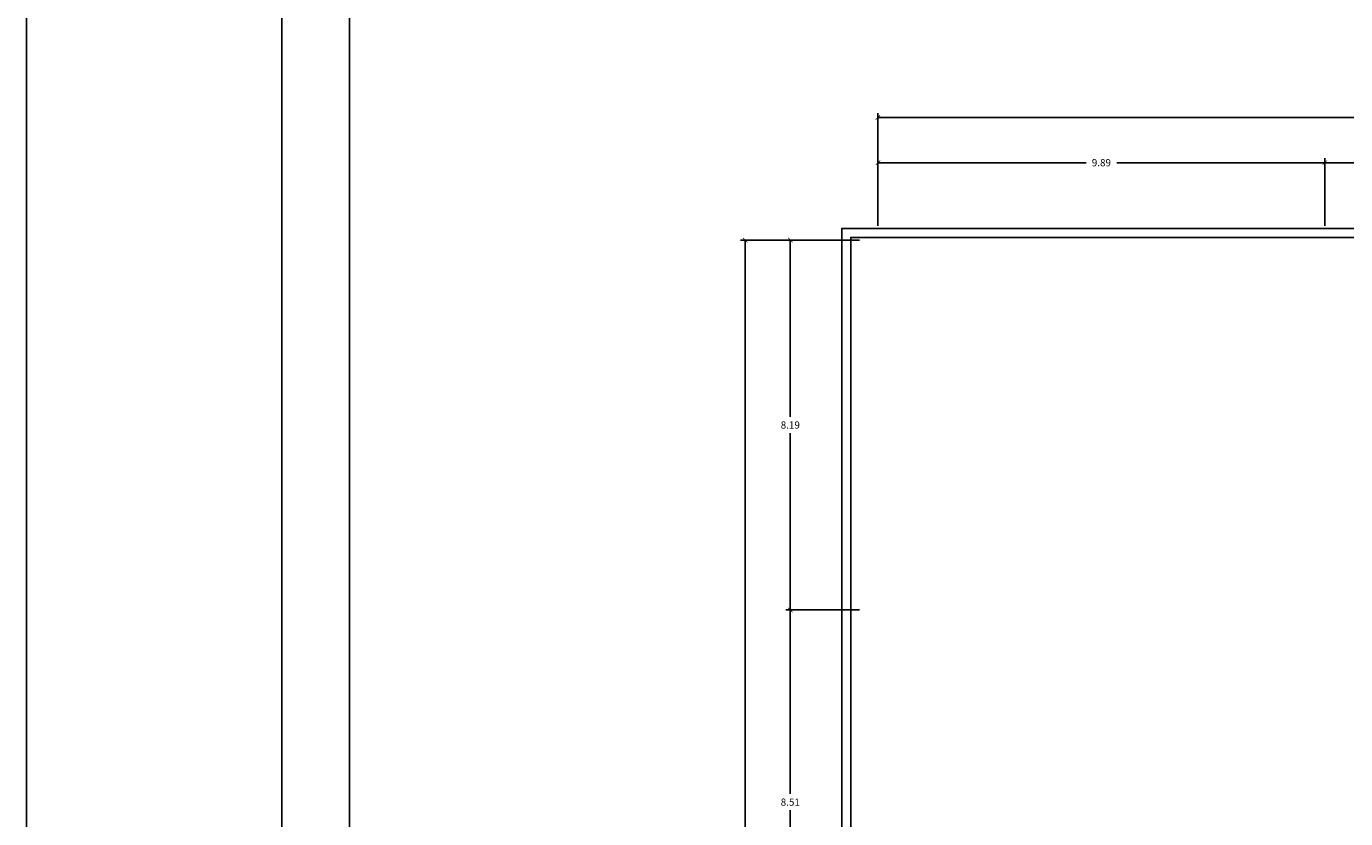
# Model space of a CAD drawing. Units: millimetres. Extents: x -6 to 373, y -9 to 99.
# Drawn here: x 148 to 177, y 63 to 81 of the extents above; entities that cross this region are included whole.
import ezdxf

# ---------------------------------------------------------------- set-up
doc = ezdxf.new("R2010")
doc.units = ezdxf.units.MM
doc.header["$PDMODE"] = 3
doc.header["$PDSIZE"] = 0.024
for name, color, linetype in [('_AA_AUX_5.1_PIE DE PLANO', 7, 'Continuous'), ('_AB_ARQ_3.1_MUROS BAJOS', 31, 'Continuous'), ('_AC_LIN_4.1_EJES PRINCIPALES', 114, 'Continuous'), ('_AF_COT_1.1_COTAS GENERALES', 252, 'Continuous')]:
    doc.layers.add(name, color=color, linetype=linetype)
doc.layers.get('_AC_LIN_4.1_EJES PRINCIPALES').off()
doc.styles.add('STYLECOTES', font='romans.shx')
doc.dimstyles.new('ESC1-100', dxfattribs={"dimscale": 100, "dimtxt": 0.0016, "dimasz": 0.001, "dimexe": 0.001, "dimexo": 0.001, "dimgap": 0.001, "dimtad": 0, "dimtih": 1, "dimtoh": 1, "dimzin": 0, "dimdsep": 46, "dimtxsty": 'STYLECOTES', "dimblk1": 'ARCHTICK', "dimblk2": 'ARCHTICK', "dimsah": 1, "dimcen": 0.005, "dimclrd": 256, "dimclre": 256, "dimclrt": 3, "dimadec": 0, "dimazin": 0, "dimtfac": 1, "dimtmove": 2, "dimatfit": 3, "dimldrblk": 'ARCHTICK', "dimfxl": 1, "dimtolj": 1, "dimtzin": 0, "dimlwd": -1, "dimlwe": -1, "dimarcsym": 0})

# ---------------------------------------------------------------- blocks, each defined once
blk = doc.blocks.new('_ARCHTICK')
at = {"color": 0, "linetype": 'ByBlock', "const_width": 0.15}
blk.add_lwpolyline([(-0.5, -0.5), (0.5, 0.5)], dxfattribs=at)
blk = doc.blocks.new('*D20')
at = {"layer": '_AF_COT_1.1_COTAS GENERALES', "transparency": 16777216}
for p, q in [((0, 0.315), (0, 1.815)), ((9.892, 0.315), (9.892, 1.815)), ((0, 1.715), (4.606, 1.715)), ((9.892, 1.715), (5.286, 1.715))]:
    blk.add_line(p, q, dxfattribs=at)
at = {"layer": 'DEFPOINTS', "color": 0, "transparency": 16777216}
for p in [(9.892, 1.715), (0, 0.215), (9.892, 0.215)]:
    blk.add_point(p, dxfattribs=at)
at = {"layer": '_AF_COT_1.1_COTAS GENERALES', "transparency": 16777216, "xscale": 0.1, "yscale": 0.1, "zscale": 0.1, "rotation": 180}
blk.add_blockref('_ARCHTICK', (0, 1.715), dxfattribs=at)
at = {"layer": '_AF_COT_1.1_COTAS GENERALES', "transparency": 16777216, "xscale": 0.1, "yscale": 0.1, "zscale": 0.1}
blk.add_blockref('_ARCHTICK', (9.892, 1.715), dxfattribs=at)
at = {"layer": '_AF_COT_1.1_COTAS GENERALES', "color": 3, "transparency": 16777216, "insert": (4.946, 1.715), "char_height": 0.16, "attachment_point": 5, "style": 'STYLECOTES'}
blk.add_mtext('\\A1;9.89', dxfattribs=at)
blk = doc.blocks.new('*D21')
at = {"layer": '_AF_COT_1.1_COTAS GENERALES', "transparency": 16777216}
for p, q in [((-0.405, 0), (-2.04, 0)), ((-1.94, 0), (-1.94, -3.916)), ((-1.94, -8.192), (-1.94, -4.276)), ((-0.405, -8.192), (-2.04, -8.192))]:
    blk.add_line(p, q, dxfattribs=at)
at = {"layer": 'DEFPOINTS', "color": 0, "transparency": 16777216}
for p in [(-0.305, 0), (-1.94, -8.192), (-0.305, -8.192)]:
    blk.add_point(p, dxfattribs=at)
at = {"layer": '_AF_COT_1.1_COTAS GENERALES', "transparency": 16777216, "xscale": 0.1, "yscale": 0.1, "zscale": 0.1}
for p, rotation in [((-1.94, 0), 90), ((-1.94, -8.192), 270)]:
    blk.add_blockref('_ARCHTICK', p, dxfattribs=dict(at, rotation=rotation))
at = {"layer": '_AF_COT_1.1_COTAS GENERALES', "color": 3, "transparency": 16777216, "insert": (-1.94, -4.096), "char_height": 0.16, "attachment_point": 5, "style": 'STYLECOTES'}
blk.add_mtext('\\A1;8.19', dxfattribs=at)
blk = doc.blocks.new('*D22')
at = {"layer": '_AF_COT_1.1_COTAS GENERALES', "transparency": 16777216}
for p, q in [((-0.405, -8.192), (-2.04, -8.192)), ((-1.94, -8.192), (-1.94, -12.269)), ((-1.94, -16.706), (-1.94, -12.629)), ((-0.405, -16.706), (-2.04, -16.706))]:
    blk.add_line(p, q, dxfattribs=at)
at = {"layer": 'DEFPOINTS', "color": 0, "transparency": 16777216}
for p in [(-0.305, -8.192), (-1.94, -16.706), (-0.305, -16.706)]:
    blk.add_point(p, dxfattribs=at)
at = {"layer": '_AF_COT_1.1_COTAS GENERALES', "transparency": 16777216, "xscale": 0.1, "yscale": 0.1, "zscale": 0.1}
for p, rotation in [((-1.94, -8.192), 90), ((-1.94, -16.706), 270)]:
    blk.add_blockref('_ARCHTICK', p, dxfattribs=dict(at, rotation=rotation))
at = {"layer": '_AF_COT_1.1_COTAS GENERALES', "color": 3, "transparency": 16777216, "insert": (-1.94, -12.449), "char_height": 0.16, "attachment_point": 5, "style": 'STYLECOTES'}
blk.add_mtext('\\A1;8.51', dxfattribs=at)
blk = doc.blocks.new('*D28')
at = {"layer": '_AF_COT_1.1_COTAS GENERALES', "transparency": 16777216}
for p, q in [((0, 0.315), (0, 2.815)), ((0, 2.715), (16.24, 2.715)), ((33.32, 2.715), (17.08, 2.715)), ((33.32, 0.315), (33.32, 2.815))]:
    blk.add_line(p, q, dxfattribs=at)
at = {"layer": 'DEFPOINTS', "color": 0, "transparency": 16777216}
for p in [(33.32, 2.715), (0, 0.215), (33.32, 0.215)]:
    blk.add_point(p, dxfattribs=at)
at = {"layer": '_AF_COT_1.1_COTAS GENERALES', "transparency": 16777216, "xscale": 0.1, "yscale": 0.1, "zscale": 0.1, "rotation": 180}
blk.add_blockref('_ARCHTICK', (0, 2.715), dxfattribs=at)
at = {"layer": '_AF_COT_1.1_COTAS GENERALES', "transparency": 16777216, "xscale": 0.1, "yscale": 0.1, "zscale": 0.1}
blk.add_blockref('_ARCHTICK', (33.32, 2.715), dxfattribs=at)
at = {"layer": '_AF_COT_1.1_COTAS GENERALES', "color": 3, "transparency": 16777216, "insert": (16.66, 2.715), "char_height": 0.16, "attachment_point": 5, "style": 'STYLECOTES'}
blk.add_mtext('\\A1;33.32', dxfattribs=at)
blk = doc.blocks.new('*D29')
at = {"layer": '_AF_COT_1.1_COTAS GENERALES', "transparency": 16777216}
for p, q in [((-0.405, 0), (-3.04, 0)), ((-2.94, 0), (-2.94, -29.126)), ((-2.94, -58.612), (-2.94, -29.486)), ((-0.54, -58.612), (-3.04, -58.612))]:
    blk.add_line(p, q, dxfattribs=at)
at = {"layer": 'DEFPOINTS', "color": 0, "transparency": 16777216}
for p in [(-0.305, 0), (-2.94, -58.612), (-0.44, -58.612)]:
    blk.add_point(p, dxfattribs=at)
at = {"layer": '_AF_COT_1.1_COTAS GENERALES', "transparency": 16777216, "xscale": 0.1, "yscale": 0.1, "zscale": 0.1}
for p, rotation in [((-2.94, 0), 90), ((-2.94, -58.612), 270)]:
    blk.add_blockref('_ARCHTICK', p, dxfattribs=dict(at, rotation=rotation))
at = {"layer": '_AF_COT_1.1_COTAS GENERALES', "color": 3, "transparency": 16777216, "insert": (-2.94, -29.306), "char_height": 0.16, "attachment_point": 5, "style": 'STYLECOTES'}
blk.add_mtext('\\A1;58.61', dxfattribs=at)
blk = doc.blocks.new('*D30')
at = {"layer": '_AF_COT_1.1_COTAS GENERALES', "transparency": 16777216}
for p, q in [((9.892, 0.315), (9.892, 1.815)), ((17.496, 0.315), (17.496, 1.815)), ((9.892, 1.715), (13.35, 1.715)), ((17.496, 1.715), (14.038, 1.715))]:
    blk.add_line(p, q, dxfattribs=at)
at = {"layer": 'DEFPOINTS', "color": 0, "transparency": 16777216}
for p in [(17.496, 1.715), (9.892, 0.215), (17.496, 0.215)]:
    blk.add_point(p, dxfattribs=at)
at = {"layer": '_AF_COT_1.1_COTAS GENERALES', "transparency": 16777216, "xscale": 0.1, "yscale": 0.1, "zscale": 0.1, "rotation": 180}
blk.add_blockref('_ARCHTICK', (9.892, 1.715), dxfattribs=at)
at = {"layer": '_AF_COT_1.1_COTAS GENERALES', "transparency": 16777216, "xscale": 0.1, "yscale": 0.1, "zscale": 0.1}
blk.add_blockref('_ARCHTICK', (17.496, 1.715), dxfattribs=at)
at = {"layer": '_AF_COT_1.1_COTAS GENERALES', "color": 3, "transparency": 16777216, "insert": (13.694, 1.715), "char_height": 0.16, "attachment_point": 5, "style": 'STYLECOTES'}
blk.add_mtext('\\A1;7.60', dxfattribs=at)
blk = doc.blocks.new('Ejes')
at = {"layer": '_AF_COT_1.1_COTAS GENERALES'}
for base, p1, p2, picture, middle in [((33.32, 2.715), (0, 0.215), (33.32, 0.215), '*D28', (16.66, 2.715)), ((9.892, 1.715), (0, 0.215), (9.892, 0.215), '*D20', (4.946, 1.715)), ((17.496, 1.715), (9.892, 0.215), (17.496, 0.215), '*D30', (13.694, 1.715))]:
    dim = blk.add_linear_dim(base=base, p1=p1, p2=p2, dimstyle='ESC1-100', dxfattribs=at)
    dim.commit()
    dim.dimension.update_dxf_attribs({"geometry": picture, "text_midpoint": middle})
for base, p1, p2, picture, middle in [((-2.94, -58.612), (-0.305, 0), (-0.44, -58.612), '*D29', (-2.94, -29.306)), ((-1.94, -8.192), (-0.305, 0), (-0.305, -8.192), '*D21', (-1.94, -4.096)), ((-1.94, -16.706), (-0.305, -8.192), (-0.305, -16.706), '*D22', (-1.94, -12.449))]:
    dim = blk.add_linear_dim(base=base, p1=p1, p2=p2, angle=90, dimstyle='ESC1-100', dxfattribs=at)
    dim.commit()
    dim.dimension.update_dxf_attribs({"geometry": picture, "text_midpoint": middle})

msp = doc.modelspace()

# ---------------------------------------------------------------- linework, layer by layer
at = {"layer": '_AA_AUX_5.1_PIE DE PLANO'}
for points in [[(147.71, 98.585), (218.789, 98.585), (218.789, -9.025), (147.71, -9.025)], [(211.864, 5.6), (154.864, 5.6), (154.864, 88.5), (211.864, 88.5)]]:
    msp.add_lwpolyline(points, close=True, dxfattribs=at)
at = {"layer": '_AB_ARQ_3.1_MUROS BAJOS'}
msp.add_lwpolyline([(177.823, 68.184), (177.623, 68.184), (177.623, 76.36), (165.957, 76.361), (165.957, 16.977), (183.276, 16.977), (183.276, 28.547), (183.476, 28.547), (183.476, 16.777), (165.756, 16.777), (165.757, 76.56), (177.823, 76.56), (177.823, 68.184)], dxfattribs=at)
at = {"layer": 'DEFPOINTS'}
msp.add_lwpolyline([(213.364, 0), (213.364, 90), (153.364, 90), (153.364, 0)], close=True, dxfattribs=at)

# ---------------------------------------------------------------- block references
at = {"layer": '_AC_LIN_4.1_EJES PRINCIPALES'}
msp.add_blockref('Ejes', (166.56, 76.302), dxfattribs=at)

doc.saveas('drawing.dxf')
